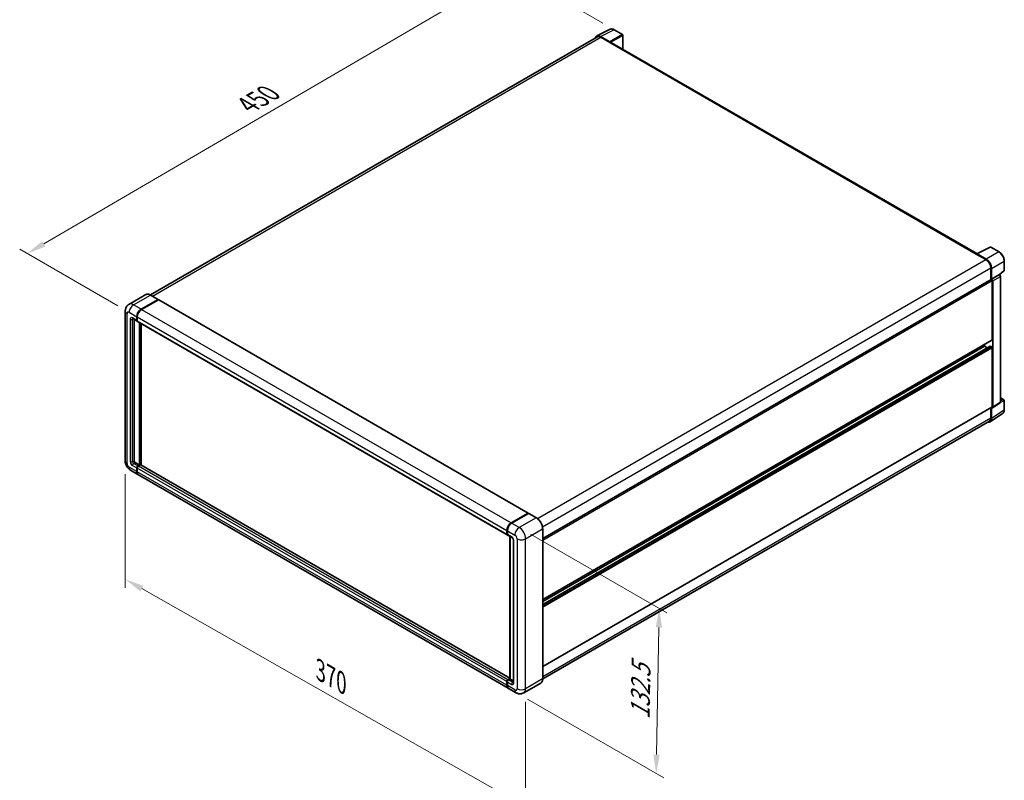
# Model space of a CAD drawing. Units: millimetres. Extents: x 0 to 11213, y 0 to 1546.
# Drawn here: x 349 to 736, y 151 to 451 of the extents above; entities that cross this region are included whole.
import ezdxf

# ---------------------------------------------------------------- set-up
doc = ezdxf.new("R2010")
doc.units = ezdxf.units.MM
doc.header["$LTSCALE"] = 3
doc.layers.get('Defpoints').update_dxf_attribs({"lineweight": 25})
for name, color, linetype, lineweight in [('Dimension (ISO)', 7, 'Continuous', 18), ('Visible (ISO)', 7, 'Continuous', 35), ('Visible Narrow (ISO)', 7, 'Continuous', 25)]:
    doc.layers.add(name, color=color, linetype=linetype, lineweight=lineweight)
doc.styles.add('Note Text (TK)', font='txt')
doc.dimstyles.new('Default - Method 1b (TK)', dxfattribs={"dimscale": 3, "dimtxt": 2.5, "dimasz": 2.5, "dimexe": 1, "dimexo": 1.499999999999999, "dimgap": 1, "dimtad": 1, "dimtoh": 1, "dimrnd": 1e-08, "dimdsep": 46, "dimtxsty": 'Note Text (TK)', "dimcen": 0.09, "dimdle": 5, "dimclrd": 100, "dimclre": 100, "dimclrt": 7, "dimadec": 1, "dimazin": 1, "dimtfac": 1, "dimtmove": 0, "dimatfit": 3, "dimfxl": 1, "dimtolj": 1, "dimlwd": -1, "dimlwe": -1, "dimarcsym": 0})

# ---------------------------------------------------------------- blocks, each defined once
blk = doc.blocks.new('*D20')
at = {"layer": 'Defpoints', "color": 0}
for p in [(542.5887779063298, 469.953373880948), (582.893864433967, 446.6832213245056), (391.8604117370483, 335.4015944213736)]:
    blk.add_point(p, dxfattribs=at)
at = {"layer": 'Dimension (ISO)', "color": 100}
for p, q in [((578.4059248567161, 449.2743344475382), (539.5968181881626, 471.6807826296364)), ((358.2096731851889, 362.3500121038473), (536.111183741468, 466.1730598946042)), ((387.3724721597976, 337.9927075444062), (348.7401193021597, 360.2971068661919))]:
    blk.add_line(p, q, dxfattribs=at)
for points in [[(535.4811314104106, 467.2526589220812), (536.7412360725252, 465.0934608671272), (542.5887779063298, 469.953373880948)], [(357.5796208541316, 363.4296111313243), (358.8397255162462, 361.2704130763704), (351.7320790203269, 358.5696981175035)]]:
    blk.add_solid(points, dxfattribs=at)
at = {"layer": 'Dimension (ISO)', "color": 7, "insert": (437.1385092153471, 416.2281609795235), "char_height": 7.5, "attachment_point": 4, "rotation": 30.267769851656116, "style": 'Note Text (TK)'}
blk.add_mtext('\\A1;{\\Q-29.732;\\W0.819;\\H0.816x; \\fＭＳ Ｐゴシック|b0|i0;\\H7.5000;450}', dxfattribs=at)
blk = doc.blocks.new('*D21')
at = {"layer": 'Defpoints', "color": 0}
for p in [(390.3089398744943, 276.8587895688684), (390.3089398745112, 230.3184844559974), (547.9895890230601, 187.2074649830045)]:
    blk.add_point(p, dxfattribs=at)
at = {"layer": 'Dimension (ISO)', "color": 100}
for p, q in [((390.3089398744961, 271.6822960499336), (390.3089398745124, 226.8674887767076)), ((541.4697315410662, 144.3741071875732), (396.8287973565219, 226.6115371385584)), ((547.989589023062, 182.0309714640697), (547.9895890230782, 137.2161641908443))]:
    blk.add_line(p, q, dxfattribs=at)
for points in [[(397.4466219094285, 227.6981800522269), (396.2109728036155, 225.5248942248899), (390.3089398745112, 230.3184844559974)], [(542.0875560939728, 145.4607501012416), (540.8519069881597, 143.2874642739047), (547.989589023077, 140.6671598701342)]]:
    blk.add_solid(points, dxfattribs=at)
at = {"layer": 'Dimension (ISO)', "color": 7, "insert": (465.8146043048617, 195.1535255831803), "char_height": 7.5, "attachment_point": 4, "rotation": 330.3790578426275, "style": 'Note Text (TK)'}
blk.add_mtext('\\A1;{\\Q-29.621;\\W0.820;\\H0.816x; \\fＭＳ Ｐゴシック|b0|i0;\\H7.5000;370}', dxfattribs=at)
blk = doc.blocks.new('*D22')
at = {"layer": 'Defpoints', "color": 0}
for p in [(545.4440046107662, 250.6492493210763), (544.2440046107889, 185.6189019624789), (599.3983335433394, 153.7755353062978)]:
    blk.add_point(p, dxfattribs=at)
at = {"layer": 'Dimension (ISO)', "color": 100}
for p, q in [((549.8973258989821, 248.0781230765368), (603.5672144021274, 217.0917985018689)), ((600.459960176729, 211.3071592527791), (599.536706909927, 161.274258718414)), ((548.6973258990048, 183.0477757179394), (602.3672144021502, 152.0614511432715))]:
    blk.add_line(p, q, dxfattribs=at)
for points in [[(599.2101729413763, 211.3302214805437), (601.7097474120817, 211.2840970250145), (600.5983335433166, 218.8058826648953)], [(598.2869196745744, 161.2973209461786), (600.7864941452798, 161.2511964906494), (599.3983335433394, 153.7755353062978)]]:
    blk.add_solid(points, dxfattribs=at)
at = {"layer": 'Dimension (ISO)', "color": 7, "insert": (593.0121009099857, 173.5510737970696), "char_height": 7.5, "attachment_point": 4, "rotation": 88.94284536561938, "style": 'Note Text (TK)'}
blk.add_mtext('\\A1;{\\Q28.943;\\W0.825;\\H0.816x; \\fＭＳ Ｐゴシック|b0|i0;\\H7.5000;132.5}', dxfattribs=at)

msp = doc.modelspace()

# ---------------------------------------------------------------- linework, layer by layer
at = {"layer": 'Visible (ISO)'}
for p, q in [((576.028605011463, 444.2145840457598), (581.3083836599054, 446.8514396240627)), ((586.1454383702766, 444.8059242370871), (582.893864433967, 446.6832213245056)), ((576.2320078156961, 443.8640061177443), (400.2339364402571, 342.2514722321956)), ((581.0823156076748, 441.9543236243809), (577.4746495474824, 444.0372105953793)), ((577.5820078156958, 443.7302782960314), (581.4003844341032, 441.5257375275273)), ((586.2954383702784, 439.0039603814872), (586.2954383702767, 444.5461166159518)), ((581.2943184169269, 441.5869747710964), (581.2943184169269, 441.5871239874086)), ((725.7277589486728, 358.5026725618462), (581.8503844341035, 441.5703134680986)), ((725.6115001346301, 358.4446099568113), (730.8912787830725, 361.0814655351142)), ((734.4268934110261, 359.1955862534811), (731.1753194747166, 361.0728833408996)), ((725.4380357618023, 358.3655607600697), (729.2564123802097, 356.1610199915656)), ((725.5441017789799, 358.3044727327826), (725.5441017789799, 358.3043235165005)), ((729.3637706484243, 356.3439856407748), (725.756104588232, 358.4268726117732)), ((731.1656006894145, 352.854208838809), (731.1656006894168, 348.1791650276024)), ((736.4849186942982, 351.9987088963523), (736.4849186942972, 355.6309818995962)), ((731.4837987409489, 348.5063645453542), (731.4837987409475, 352.6719892710529)), ((731.4837987409489, 348.5063645453542), (734.554662048185, 350.2793283024331)), ((734.5549204983923, 350.2791790861363), (734.554662048185, 350.2793283024331)), ((734.6736979030163, 350.1910180183678), (736.3887106715424, 351.7785525200853)), ((734.978926116913, 300.076155368558), (734.9789261168971, 349.544779812192)), ((554.7156820880746, 246.3057570245462), (731.3337987409495, 348.2762742179319)), ((731.4840571911564, 348.5062153290575), (731.4837987409489, 348.5063645453542)), ((731.6959307753133, 324.6238395532223), (731.6959307753048, 347.893992109658)), ((731.908062809677, 298.0465774114388), (731.908062809661, 347.7718160551131)), ((398.4396270941081, 342.3772322198846), (391.7574680118953, 338.5192858749979)), ((403.2844755750917, 340.4917149610808), (400.3146270941082, 342.2063577810291)), ((396.5273164928789, 336.6263392927657), (403.2094755750916, 340.4842856376523)), ((396.5273164928789, 336.5283597030543), (403.3133986235458, 340.4463060479411)), ((403.400394406012, 340.3495637017993), (396.739448527235, 336.5038648056263)), ((403.3133986235458, 340.4463060479411), (403.4194646407238, 340.3850688043715)), ((403.4903944060122, 340.3584788899135), (549.0129699742038, 256.3409807124505)), ((390.3089398744726, 335.8914923699304), (390.3089398744938, 276.8587895688682)), ((394.8302602180323, 332.2172577557557), (394.8302602180318, 333.6869516014254)), ((394.9151130317747, 332.2662475506115), (394.9151130317742, 333.735941396281)), ((395.042392252388, 333.5644771142863), (395.0423922523885, 332.0947832686166)), ((393.2574680118965, 332.9223873848769), (394.9545242867442, 331.9425914877637)), ((393.769600046253, 332.6267078169806), (393.7696000462731, 276.9812640560076)), ((395.0466563211003, 332.0279630975327), (395.0145242867443, 332.0465145362177)), ((395.1666563211004, 331.8201170006243), (540.6892318892919, 247.8026188231612)), ((395.8909203898329, 275.2666212360595), (395.8909203898127, 331.4019629455887)), ((395.9757732035754, 275.2176314412039), (395.9757732035551, 331.352973150733)), ((396.5273164928964, 275.2540132561204), (396.5273164928764, 331.0345394841737)), ((554.7156820880834, 222.342784145084), (731.6337987409574, 324.4865064192263)), ((554.7156820880841, 220.3985608658684), (730.8846818585037, 322.1097803062708)), ((554.7156820880836, 221.5869239223474), (728.7260822943309, 322.0518753233013)), ((728.7260822943309, 322.0518753233013), (728.7260822943307, 322.8077355460378)), ((729.7552348901604, 321.4576937950618), (728.7260822943309, 322.0518753233013)), ((731.483798740958, 321.8069263490225), (730.9746818585035, 322.1008651181567)), ((731.6959307753214, 298.1693503311702), (731.6959307753144, 321.4395028876048)), ((731.7941803388727, 297.7783778057617), (734.8650436461086, 299.8079557628808)), ((734.9789261169125, 301.68143784372), (736.3349186943151, 300.8985551641375)), ((736.4849186943161, 297.0064745397585), (736.484918694315, 300.6387475430023)), ((554.7156820880931, 195.8882949230326), (731.6337987409656, 298.0320171971741)), ((730.9143863869444, 292.2953041156696), (735.8378596280843, 295.5492987624316)), ((731.165600689432, 297.7617029260875), (731.1656006894333, 293.8215060377319)), ((731.4837987409666, 293.6363021440556), (731.4837987409653, 297.8019268697543)), ((731.4837987409653, 297.8019268697543), (731.4840571911727, 297.8017776534575)), ((730.6064123802305, 292.5855078317669), (554.7144070219563, 191.0342111897796)), ((394.1938641149852, 276.2464171331728), (395.8909203898329, 275.2666212360595)), ((541.7726128404787, 191.3966023113167), (396.4476108654162, 275.300031321602)), ((392.3574680119181, 273.3106347541167), (395.3273164929015, 271.5959919341685)), ((394.8302602180538, 272.694657006137), (394.8302602180532, 274.1643508518067)), ((394.9151130317962, 272.7436468009928), (394.9151130317957, 274.2133406466624)), ((395.0423922524093, 274.0418763646677), (395.04239225241, 272.5721825189982)), ((395.254524286765, 274.8991977746417), (395.8909203898329, 275.2666212360595)), ((395.2545242867651, 274.8012181849304), (395.9757732035754, 275.2176314412039)), ((396.3576108654162, 275.2911161334878), (395.4666563211213, 274.7767232875031)), ((541.0620240954493, 187.4560192695667), (395.5394485272577, 271.4735174470297)), ((396.0818392207533, 275.1563941976343), (395.9757732035754, 275.2176314412039)), ((396.0818392207533, 275.1563941976343), (396.1030524241887, 275.1441467489205)), ((542.2620240954265, 252.4863666281632), (548.9229699742037, 256.3320655243363)), ((542.2930901126043, 252.334579118311), (549.081315211995, 256.2537627067674)), ((549.156315211995, 256.221838485911), (542.474156129782, 252.3638921410242)), ((549.0502491948173, 256.2585808320529), (549.0502491948173, 256.2358267333869)), ((549.1541722432713, 256.2450961397693), (549.1775284154307, 256.2316114474858)), ((552.2011636929786, 254.5146249893913), (549.2313152119951, 256.2292678093395)), ((540.56496782058, 248.0772850911535), (540.5649678205795, 249.5469789368232)), ((540.7119526686781, 248.1262748860093), (540.7119526686776, 249.5959687316789)), ((540.7770998549352, 249.4245044496839), (540.7770998549357, 247.9548106040144)), ((554.7156820880945, 191.1266485714606), (554.7156820880733, 250.1593513725233)), ((540.9013639236476, 247.6801443360222), (542.5984201984954, 246.7003484389089)), ((541.7726128404787, 191.0417868298406), (541.7726128404584, 247.1771285393703)), ((541.837760026716, 247.1395157938476), (541.8377600267364, 191.0041740843177)), ((543.1469483359195, 245.7502698355097), (543.1469483359399, 189.6569547257863)), ((540.5649678206016, 188.5546843415351), (540.5649678206009, 190.0243781872046)), ((540.7119526686996, 188.6036741363901), (540.711952668699, 190.0733679820597)), ((540.9892318893128, 190.75922511004), (541.7726128404787, 191.2115103130739)), ((541.0202979064904, 190.6074376001868), (541.7726128404787, 191.0417868298406)), ((541.8377600267364, 191.0041740843178), (541.2013639236684, 190.6367506228999)), ((541.8165468233008, 191.0164215330317), (541.7726128404787, 191.0417868298406)), ((541.8165468233008, 191.0164215330317), (541.8377600267364, 191.0041740843178)), ((541.8377600267364, 191.0041740843178), (543.1469483359396, 190.2483138615793)), ((540.7770998549566, 189.9019037000649), (540.7770998549572, 188.4322098543953)), ((544.2440046107884, 185.6189019624785), (541.2741561298049, 187.3335447824267)), ((553.926163693002, 189.4174137199376), (547.2440046107891, 185.5594673750509))]:
    msp.add_line(p, q, dxfattribs=at)
for centre, radius, start, end in [((585.9954383702767, 444.5461166159518), 0.2999999999999997, 0, 60.00000000000381), ((731.0253194747166, 360.8130757197642), 0.299999999999999, 60.00000000000381, 116.5387075295139), ((736.1849186942984, 351.9987088963522), 0.299999999999999, 312.7894813385708, 0), ((736.184918694315, 300.6387475430022), 0.299999999999999, 0, 60.00000000000381)]:
    msp.add_arc(centre, radius, start, end, dxfattribs=at)
for centre, major_axis, ratio, start_param, end_param in [((577.4772348372417, 441.584735162351), (-1.50182807625913, 2.601242532312951), 0.5766474987879848, 5.498396131368432, 6.809920053632501), ((577.582007815697, 441.5257375275269), (-1.350000000000808, 2.338268590217442), 0.5773502691893873, 5.497787143782069, 6.283185307179566), ((581.0820570786988, 441.7093746046256), (0.1500000000000548, -0.2598076211352996), 0.5780538960693763, 0.7860071509829539, 2.355585502607162), ((581.4003844341036, 440.7908906046926), (0.4499999999998715, 0.7794228634059794), 0.5773502691897328, 7.44e-14, 0.7853981633979723), ((725.4380357618027, 357.6307138372347), (0.4499999999999373, 0.7794228634061762), 0.577350269189733, 0.5386578361168352, 0.7853981633978391), ((725.756363117208, 358.1816250684704), (-0.150182807625914, 0.260124253231294), 0.5766474987879848, 5.498396131368918, 7.067974482992508), ((729.2564123802109, 353.956479223061), (1.350000000000676, -2.338268590217551), 0.5773502691893871, 0.7853981633976748, 2.356194490192567), ((729.3611853586666, 353.8944954432225), (1.500000000000554, -2.598076211352985), 0.5780538960693763, 0.7860071509830578, 2.355585502606748), ((734.554403440441, 349.7892810466258), (-0.3000000000001094, 0.519615242270598), 0.5780538960693763, 3.927599804572744, 5.497178156196449), ((731.4837987409497, 348.0164665967967), (-0.1500000000001101, 0.2598076211352718), 0.5773502691893848, 3.926990816990839, 6.283185307179228), ((731.4835401332048, 348.016317289547), (0.3000000000001094, -0.519615242270598), 0.5780538960693763, 0.7860071509829512, 2.355585502606656), ((403.2094755750916, 340.3618111505132), (0.0750000000000036, 0.1299038105676721), 0.5773502691896258, 5.699145064573257, 7.068583470577537), ((403.4003944060121, 340.2025943172323), (0.0899999999999995, 0.155884572681199), 0.577350269189626, 2.31e-14, 0.7853981633978583), ((396.5273164928796, 334.6667474985395), (1.200000000000123, 2.07846096908258), 0.5773502691896258, 0.7853981633980914, 2.356194490192978), ((396.5273164928796, 334.6667474985395), (1.140000000000115, 1.974537920628449), 0.5773502691896257, 0.7853981633981162, 2.356194490193036), ((396.7394485272358, 334.5442730114002), (-1.199999999999876, -2.078460969082724), 0.577350269189626, 3.926990816987414, 5.497787143782237), ((395.2545242867443, 332.4622067300343), (-0.3000000000000003, -0.5196152422706639), 0.5773502691896258, 5.497787143782559, 6.644552431086119), ((395.2545242867443, 332.4622067300343), (-0.2400000000000005, -0.4156921938165296), 0.577350269189626, 5.497787143782481, 6.283185307179516), ((395.4666563211004, 332.3397322428949), (-0.3000000000000013, -0.5196152422706656), 0.5773502691896258, 5.497787143782062, 6.283185307179567), ((730.9746818585036, 321.9538957335897), (-0.0900000000000306, 0.1558845726811231), 0.5773502691893848, 5.497787143782352, 6.283185307179439), ((731.4837987409572, 324.7463140403618), (0.1500000000002321, -0.2598076211355168), 0.5773502691893847, 0, 0.7853981633958381), ((731.4837987409582, 321.561977374744), (-0.1500000000002221, 0.2598076211354656), 0.5773502691893848, 3.926990816987207, 5.49778714378285), ((734.5544034404569, 300.3218506971823), (0.3003656152518274, -0.5202485064625882), 0.5766474987879847, 0.0348641300008687, 0.7847891758123829), ((731.4835401332209, 298.2922727400631), (0.3003656152518274, -0.5202485064625882), 0.5766474987879847, 5.49839613136842, 7.067974482991969), ((731.4837987409654, 298.2918248183093), (0.150000000000087, -0.2598076211352677), 0.5773502691893847, 0, 0.7853981633970859), ((729.3611853586857, 294.8647787871772), (1.50182807625913, -2.601242532312944), 0.5766474987879848, 5.756450560737889, 7.067974482992068), ((729.2564123802296, 294.9237764219843), (1.350000000000795, -2.338268590217413), 0.5773502691893853, 0, 0.7853981633972094), ((394.1938641149851, 276.7363150817293), (0.3000000000002171, -0.519615242270535), 0.5773502691893853, 3.926990816986764, 5.497787143781717), ((396.3576108654162, 275.1441467489208), (0.0899999999999951, 0.1558845726811983), 0.577350269189626, 0, 0.7853981633978036), ((395.2545242867652, 274.4092998260852), (0.3000000000000305, 0.5196152422706449), 0.577350269189626, 0.7853981633981224, 2.356194490193047), ((396.5273164929015, 273.6744529032511), (-1.199999999999999, -2.078460969082648), 0.5773502691896261, 5.497787143782517, 6.371689150324836), ((395.2545242867652, 274.4092998260852), (0.2400000000000245, 0.4156921938165159), 0.577350269189626, 0.7853981633979342, 2.356194490192988), ((396.5273164929015, 273.6744529032511), (-1.139999999999994, -1.97453792062851), 0.577350269189626, 5.497787143782526, 6.084637806379875), ((395.4666563211213, 274.2868253389464), (-0.2999999999999694, -0.5196152422706817), 0.577350269189626, 3.926990816986943, 5.497787143782543), ((396.7394485272578, 273.5519784161124), (-1.200000000000001, -2.078460969082655), 0.577350269189626, 5.497787143782626, 6.283185307179572), ((548.9229699742037, 256.1850961397694), (0.0900000000000001, 0.1558845726811991), 0.5773502691896257, 5.497787143782044, 7.068583470577872), ((549.1563152119948, 256.1238588962008), (-0.0749999999994874, 0.1299038105666696), 0.5773502691893853, 6.141288252575115, 6.283185307181116), ((549.156315211995, 256.0993639987718), (0.0750000000000102, 0.1299038105676818), 0.5773502691896258, 0, 0.7853981633974634), ((542.2620240954273, 250.5267748339371), (1.200000000000124, 2.078460969082582), 0.5773502691896258, 0.7853981633981224, 2.356194490192939), ((542.474156129783, 250.4043003467981), (-1.199999999999882, -2.078460969082735), 0.5773502691896257, 3.926990816987444, 5.497787143782329), ((540.9892318892919, 248.3222340654319), (-0.3000000000000005, -0.5196152422706642), 0.5773502691896258, 5.497787143782188, 6.644552431086119), ((541.2013639236477, 248.1997595782929), (-0.300000000000019, -0.5196152422706958), 0.5773502691896258, 5.497787143782732, 6.283185307179511), ((540.9892318893128, 190.2693271614833), (0.3000000000000316, 0.5196152422706457), 0.577350269189626, 0.7853981633976206, 2.356194490193493), ((541.2013639236686, 190.1468526743434), (-0.2999999999999694, -0.5196152422706817), 0.5773502691896255, 3.926990816987571, 5.49778714378238), ((542.2620240954493, 189.5344802386493), (-1.2, -2.078460969082653), 0.5773502691896261, 5.497787143782655, 6.371689150321998), ((542.4741561298048, 189.4120057515094), (-1.200000000000007, -2.078460969082665), 0.5773502691896257, 5.49778714378256, 6.283185307179605)]:
    msp.add_ellipse(centre, major_axis=major_axis, ratio=ratio, start_param=start_param, end_param=end_param, dxfattribs=at)
for points, knots in [([(582.893864433967, 446.6832213245056), (582.7871075645005, 446.7448574318299), (582.6790938456404, 446.7979801535739), (582.4619720682441, 446.8854411052232), (582.352850140854, 446.9197856592055), (582.1350535997869, 446.9677145331094), (582.0263495643462, 446.9812904088864), (581.8117026884147, 446.9854334514376), (581.7057380372341, 446.9759537635153), (581.5005650887804, 446.9322149021629), (581.4014040102742, 446.8978963500162), (581.3083836599054, 446.8514396240627)], [-0.7847891758118364, -0.7847891758118364, -0.7847891758118364, -0.7847891758118364, -0.6348041666493635, -0.6348041666493635, -0.4848191574868903, -0.4848191574868903, -0.3348341483244171, -0.3348341483244171, -0.184849139161944, -0.184849139161944, -0.0348641299994709, -0.0348641299994709, -0.0348641299994709, -0.0348641299994709]), ([(736.4849186942972, 355.6309818995961), (736.4849186942972, 355.7599850583449), (736.4761515979612, 355.892447844319), (736.4419362082937, 356.16179762514), (736.416483539604, 356.2986851018223), (736.3498130352516, 356.574213753624), (736.308592859199, 356.7128527624496), (736.2114800211502, 356.9890628590605), (736.1555867228609, 357.1266310084202), (736.0304399512947, 357.397809171843), (735.9611870702415, 357.5314162328048), (735.810852009782, 357.7918041956797), (735.7297713413905, 357.9185824804378), (735.5574975486979, 358.1625518455272), (735.4663066857453, 358.2797409364267), (735.2756581443228, 358.5019481695161), (735.1762033287505, 358.6069653935388), (734.9709237689959, 358.8024680698918), (734.8651020710739, 358.8929544659125), (734.6489460132128, 359.0572607529754), (734.5386134236711, 359.1310846741067), (734.4268934110263, 359.1955862534811)], [-0.7847891758118349, -0.7847891758118349, -0.7847891758118349, -0.7847891758118349, -0.6278313406494678, -0.6278313406494678, -0.4708735054871007, -0.4708735054871007, -0.3139156703247336, -0.3139156703247336, -0.1569578351623664, -0.1569578351623664, 7e-16, 7e-16, 0.1569578351623678, 0.1569578351623678, 0.3139156703247349, 0.3139156703247349, 0.470873505487102, 0.470873505487102, 0.6278313406494691, 0.6278313406494691, 0.7847891758118363, 0.7847891758118363, 0.7847891758118363, 0.7847891758118363]), ([(400.3146270941082, 342.2063577810291), (400.1810037234106, 342.2835052700713), (400.0466881617153, 342.3489229139339), (399.7794005162916, 342.4543581796742), (399.646420838701, 342.4943789374739), (399.3845750043242, 342.5473150846384), (399.2556913782379, 342.5602230876892), (399.0052269464353, 342.5574682189695), (398.8836378253389, 342.541772632525), (398.6518685001022, 342.4811443777141), (398.5417288553498, 342.4361806992223), (398.4396270941081, 342.3772322198846)], [0, 0, 0, 0, 0.1570796326795313, 0.1570796326795313, 0.3141592653590626, 0.3141592653590626, 0.4712388980385941, 0.4712388980385941, 0.6283185307181253, 0.6283185307181253, 0.7853981633976566, 0.7853981633976566, 0.7853981633976566, 0.7853981633976566]), ([(390.3089398744726, 335.8914923699304), (390.3089398744725, 336.0516223249909), (390.3196643879795, 336.2183722496192), (390.3714936398966, 336.5663093776998), (390.4126220161307, 336.7476694504046), (390.538250220861, 337.1215958430063), (390.623004674504, 337.3143824081699), (390.8495687288082, 337.6970212598103), (390.9919165583949, 337.8867581222475), (391.3358459400998, 338.234800443787), (391.537556526144, 338.3923199195014), (391.7574680118953, 338.5192858749979)], [4.712388980384689, 4.712388980384689, 4.712388980384689, 4.712388980384689, 4.869468613064137, 4.869468613064137, 5.026548245743585, 5.026548245743585, 5.183627878423033, 5.183627878423033, 5.340707511102481, 5.340707511102481, 5.497787143781929, 5.497787143781929, 5.497787143781929, 5.497787143781929]), ([(393.1735078526637, 332.9578283521327), (393.1735078526637, 332.9578283521327), (393.174469634835, 332.9577156332289), (393.1808519463428, 332.9564253511741), (393.1906132979632, 332.9539332970733), (393.2185086354303, 332.9429295998613), (393.2366011274169, 332.9344348862484), (393.2574680118965, 332.9223873848769)], [5.9026967920498, 5.9026967920498, 5.9026967920498, 5.9026967920498, 5.969026041820524, 5.969026041820524, 6.126105674500055, 6.126105674500055, 6.283185307179586, 6.283185307179586, 6.283185307179586, 6.283185307179586]), ([(735.8378596280843, 295.5492987624315), (735.9246025081208, 295.6066283859431), (736.003903785354, 295.6753451229227), (736.1443692246445, 295.8311606777769), (736.2055612007954, 295.9181889136412), (736.3092966586626, 296.1061500823165), (736.3518916230814, 296.2070784763903), (736.4192822712394, 296.4196602507626), (736.4440999787042, 296.5313348889836), (736.4769174614346, 296.7630983397478), (736.4849186943161, 296.8832023251101), (736.4849186943161, 297.0064745397585)], [0.0348641299999753, 0.0348641299999753, 0.0348641299999753, 0.0348641299999753, 0.1848491391623472, 0.1848491391623472, 0.3348341483247192, 0.3348341483247192, 0.4848191574870913, 0.4848191574870913, 0.6348041666494633, 0.6348041666494633, 0.7847891758118352, 0.7847891758118352, 0.7847891758118352, 0.7847891758118352]), ([(392.3574680119181, 273.3106347541167), (392.0801147939395, 273.4707647091772), (391.8462576598348, 273.6541203114384), (391.433633167307, 274.0471596721162), (391.2551358608513, 274.2575751533035), (390.9411972347376, 274.7022030757977), (390.8059380035819, 274.9364789363519), (390.5778482405267, 275.4306717230426), (390.4848717416966, 275.690462665534), (390.350801916926, 276.2443256386255), (390.3089398744939, 276.5385296587472), (390.3089398744938, 276.8587895688682)], [3.141592653589793, 3.141592653589793, 3.141592653589793, 3.141592653589793, 3.455751918948772, 3.455751918948772, 3.769911184307752, 3.769911184307752, 4.084070449666731, 4.084070449666731, 4.398229715025711, 4.398229715025711, 4.712388980384691, 4.712388980384691, 4.712388980384691, 4.712388980384691]), ([(549.1541722432713, 256.2450961397693), (549.1389628975501, 256.2538772596156), (549.123836012423, 256.2596249334021), (549.1041167155358, 256.2607985865441), (549.0982835546228, 256.260199708621), (549.0926756016883, 256.2585808320528)], [0.170313120201303, 0.170313120201303, 0.170313120201303, 0.170313120201303, 0.181067751698146, 0.181067751698146, 0.185857001330415, 0.185857001330415, 0.185857001330415, 0.185857001330415]), ([(540.7119526686776, 249.5959687316789), (540.7119526686776, 249.7916943027936), (540.738666312714, 249.9996755516663), (540.8410911304978, 250.4228081558399), (540.916835152499, 250.6379049813063), (541.1099758458965, 251.056375044211), (541.2273527347141, 251.2596777792776), (541.4931880932138, 251.6361775577169), (541.6415953973406, 251.809322217688), (541.9568265728323, 252.1095910139538), (542.1235867958487, 252.2367163327535), (542.2930901126043, 252.334579118311)], [3.141592653589794, 3.141592653589794, 3.141592653589794, 3.141592653589794, 3.455751918948773, 3.455751918948773, 3.769911184307752, 3.769911184307752, 4.084070449666731, 4.084070449666731, 4.398229715025711, 4.398229715025711, 4.712388980384689, 4.712388980384689, 4.712388980384689, 4.712388980384689]), ([(554.7156820880733, 250.1593513725233), (554.7156820880732, 250.4679413286921), (554.6734899079647, 250.7977052621644), (554.5106563315766, 251.4703956971063), (554.3899918483158, 251.8132273434292), (554.0819468678945, 252.4806558385148), (553.8946047203572, 252.8051419564484), (553.4706171786138, 253.4056309825441), (553.2340485053071, 253.6815453135437), (552.7328982879585, 254.1589085447558), (552.4684104343736, 254.3603300113068), (552.2011636929786, 254.5146249893913)], [1.570796326794896, 1.570796326794896, 1.570796326794896, 1.570796326794896, 1.884955592153876, 1.884955592153876, 2.199114857512855, 2.199114857512855, 2.513274122871834, 2.513274122871834, 2.827433388230813, 2.827433388230813, 3.141592653589793, 3.141592653589793, 3.141592653589793, 3.141592653589793]), ([(540.7787858205311, 247.9121530173986), (540.7712440107534, 247.921822635701), (540.7644264867096, 247.9318874918712), (540.7469483936508, 247.9614058436567), (540.7380271424345, 247.9814655048858), (540.7243404427282, 248.0222033173759), (540.719559139303, 248.0428950579498), (540.7133659759916, 248.0844706427133), (540.7119526686781, 248.1053650902616), (540.7119526686781, 248.1262748860093)], [2.585890368218761, 2.585890368218761, 2.585890368218761, 2.585890368218761, 2.670353755551572, 2.670353755551572, 2.827433388230978, 2.827433388230978, 2.984513020910384, 2.984513020910384, 3.14159265358979, 3.14159265358979, 3.14159265358979, 3.14159265358979]), ([(542.5984201984954, 246.7003484389089), (542.6258819310829, 246.6844934002071), (542.65810747084, 246.6624754111821), (542.7292018487291, 246.6042125975435), (542.7683878236804, 246.5669963150371), (542.8483509918802, 246.4784627760783), (542.8890493198561, 246.4263630125101), (542.9654761009467, 246.3124306618371), (543.000959429037, 246.2503169651192), (543.0611607754591, 246.1247945410328), (543.0858775134521, 246.0613919615853), (543.1220117982975, 245.9434483913591), (543.1338963715968, 245.8886634143315), (543.1450149768353, 245.8066602076802), (543.1469483359195, 245.7760788921217), (543.1469483359195, 245.7502698355097)], [3.141592653589793, 3.141592653589793, 3.141592653589793, 3.141592653589793, 3.348316320067347, 3.348316320067347, 3.571777792848966, 3.571777792848966, 3.810832397366238, 3.810832397366238, 4.058806714961358, 4.058806714961358, 4.306471209923853, 4.306471209923853, 4.544135123945556, 4.544135123945556, 4.712388980384689, 4.712388980384689, 4.712388980384689, 4.712388980384689]), ([(540.711952668699, 190.0733679820598), (540.711952668699, 190.1151875735551), (540.7175592180922, 190.1571015252467), (540.7376084559614, 190.2399279965543), (540.7520973035181, 190.2808409753982), (540.7885503327929, 190.3598222671468), (540.8105200506293, 190.3978749346672), (540.8606933410696, 190.4689348299386), (540.8888805963148, 190.501939029416), (540.9505858056383, 190.5607154143912), (540.9840810778796, 190.5865278044391), (541.0202979064904, 190.6074376001868)], [3.141592653589818, 3.141592653589818, 3.141592653589818, 3.141592653589818, 3.455751918948792, 3.455751918948792, 3.769911184307767, 3.769911184307767, 4.084070449666741, 4.084070449666741, 4.398229715025715, 4.398229715025715, 4.712388980384689, 4.712388980384689, 4.712388980384689, 4.712388980384689]), ([(553.926163693002, 189.4174137199376), (554.0282654542436, 189.4763621992752), (554.1222749644413, 189.5492640903487), (554.2906652359127, 189.7196680864162), (554.3650525730491, 189.8171195608873), (554.4926705752455, 190.0326506872129), (554.5459337297345, 190.1507211830608), (554.6310125987, 190.4039544010883), (554.6628434445619, 190.5391285589686), (554.7051776486878, 190.8233240828933), (554.7156820880945, 190.9723535933762), (554.7156820880945, 191.1266485714607)], [0.7853981633976598, 0.7853981633976598, 0.7853981633976598, 0.7853981633976598, 0.942477796077107, 0.942477796077107, 1.099557428756554, 1.099557428756554, 1.256637061436001, 1.256637061436001, 1.413716694115448, 1.413716694115448, 1.570796326794896, 1.570796326794896, 1.570796326794896, 1.570796326794896]), ([(540.8382342309318, 187.9462770740311), (540.8216588594071, 187.9832550668444), (540.8067447660205, 188.0215533709367), (540.7660414323718, 188.1427049129075), (540.7456546236946, 188.2294442019274), (540.718610859913, 188.4109928285146), (540.7119526686996, 188.5058113508329), (540.7119526686996, 188.6036741363901)], [2.751484349935264, 2.751484349935264, 2.751484349935264, 2.751484349935264, 2.827433388230984, 2.827433388230984, 2.984513020910391, 2.984513020910391, 3.141592653589799, 3.141592653589799, 3.141592653589799, 3.141592653589799]), ([(543.1469483359399, 189.6569547257863), (543.1469483359399, 189.6328597230434), (543.1452587277332, 189.6129438085588), (543.1408405403208, 189.5832838890592), (543.1381180466695, 189.5735842835304), (543.1360443079531, 189.5674118986023), (543.1356610343016, 189.5665226113571), (543.1356610343016, 189.5665226113571)], [4.712388980384695, 4.712388980384695, 4.712388980384695, 4.712388980384695, 4.869468613064138, 4.869468613064138, 5.026548245743581, 5.026548245743581, 5.092877495514058, 5.092877495514058, 5.092877495514058, 5.092877495514058]), ([(547.2440046107891, 185.5594673750509), (547.0240931250379, 185.4325014195543), (546.786821964456, 185.3365746656849), (546.3134437815581, 185.2127442447899), (546.0779529238598, 185.1843358394127), (545.633295930712, 185.1794450386209), (545.4239606409504, 185.2024388112639), (545.0373167834466, 185.2806047908364), (544.8596901651349, 185.3356666085534), (544.5324531473386, 185.4647497237744), (544.3826812197777, 185.5388369849482), (544.2440046107884, 185.6189019624785)], [5.497787143781926, 5.497787143781926, 5.497787143781926, 5.497787143781926, 5.654866776461458, 5.654866776461458, 5.811946409140991, 5.811946409140991, 5.969026041820523, 5.969026041820523, 6.126105674500055, 6.126105674500055, 6.283185307179586, 6.283185307179586, 6.283185307179586, 6.283185307179586])]:
    msp.add_open_spline(points, degree=3, knots=knots, dxfattribs=at)
msp.add_open_spline([(403.4466568967403, 340.3662070809059), (403.4374837252957, 340.3736804526468), (403.4282004235608, 340.3800251977989), (403.4194646407238, 340.3850688043715)], degree=3, dxfattribs=at)
at = {"layer": 'Visible Narrow (ISO)'}
for p, q in [((577.4746495474824, 444.0372105953793), (582.7512677352005, 446.6724877593118)), ((582.7512677352005, 446.6724877593117), (586.00284167151, 444.7951906718932)), ((401.0260231971909, 341.7956330494139), (577.5820078156958, 443.7302782960315)), ((586.00284167151, 444.7951906718932), (581.0823156076747, 441.9543236243808)), ((581.2943184169269, 441.5871239874086), (586.2148444807623, 444.427991034921)), ((586.2148444807623, 444.427991034921), (586.214844480764, 439.0504912852934)), ((581.4003844341032, 441.5257375275273), (725.4380357618023, 358.3655607600697)), ((725.756104588232, 358.4268726117732), (731.03272277595, 361.0621497757057)), ((731.03272277595, 361.0621497757057), (734.2842967122597, 359.1848526882873)), ((734.2842967122597, 359.1848526882873), (729.3637706484242, 356.3439856407748)), ((552.6588922963302, 254.2023942328331), (729.2564123802097, 356.1610199915656)), ((554.6358950459005, 250.9347357654764), (731.1656006894145, 352.854208838809)), ((731.4837987409475, 352.6719892710529), (736.4043248047828, 355.5128563185653)), ((736.4043248047828, 355.5128563185654), (736.4043248047841, 351.8805833153215)), ((734.5549204983923, 350.2791790861363), (731.4840571911564, 348.5062153290575)), ((731.908062809661, 347.771816055113), (734.9789261168971, 349.544779812192)), ((736.4043248047841, 351.8805833153215), (734.6241002562783, 350.2326842772366)), ((554.715682088075, 245.714397888755), (731.6959307753046, 347.893992109658)), ((393.5574680118954, 338.3409821127138), (400.2396270941082, 342.1989284576005)), ((400.2396270941082, 342.1989284576005), (403.2094755750916, 340.4842856376523)), ((396.5273164928789, 336.6263392927657), (393.5574680118954, 338.3409821127138)), ((403.4194646407238, 340.3850688043715), (396.6333825100569, 336.4671224594848)), ((403.400394406012, 340.3495637017993), (548.9229699742037, 256.3320655243363)), ((391.0118835996461, 275.878993671755), (391.0118835996249, 334.9116964728171)), ((391.8604117370484, 335.4015944213736), (394.8302602180318, 333.6869516014254)), ((395.0211790489522, 333.6747041527114), (394.9151130317742, 333.735941396281)), ((395.0211790489522, 333.6747041527114), (395.0211790489527, 332.2050103070419)), ((395.042392252388, 333.5644771142863), (540.5649678205795, 249.5469789368232)), ((396.6333825100569, 336.4671224594848), (396.5273164928789, 336.5283597030543)), ((396.739448527235, 336.5038648056263), (542.2620240954265, 252.4863666281632)), ((392.2846758057612, 332.7071557043126), (392.2846758057814, 276.6138405945896)), ((394.8302602180323, 332.2172577557557), (393.1332039431847, 333.197053652869)), ((393.133203943185, 332.7071557043129), (393.3817320806083, 332.8506434913555)), ((393.1332039432052, 276.6138405945898), (393.133203943185, 332.7071557043129)), ((395.0211790489527, 332.2050103070419), (394.9151130317747, 332.2662475506115)), ((395.0423922523885, 332.0947832686166), (540.56496782058, 248.0772850911535)), ((396.0818392207331, 331.2917359071635), (396.0818392207533, 275.1563941976343)), ((396.2939712551092, 275.2543737873459), (396.2939712550891, 331.1692614200243)), ((554.7156820880834, 222.4442453323193), (731.6959307753133, 324.6238395532223)), ((554.7156820880841, 220.3376841535272), (730.9746818585035, 322.1008651181567)), ((554.7156820880843, 219.749806615259), (731.483798740958, 321.8069263490225)), ((554.7156820880846, 219.2599086667018), (731.6959307753144, 321.4395028876048)), ((734.978926116913, 300.076155368558), (731.908062809677, 298.0465774114388)), ((734.9789250331975, 300.0750483730182), (736.4043248048008, 300.5206219619715)), ((734.9789261169125, 301.6331050960344), (736.2375661962363, 300.906428907424)), ((736.2375661962363, 300.906428907424), (734.9789261169129, 300.5129836519123)), ((736.4043248048008, 300.5206219619716), (736.404324804802, 296.8883489587276)), ((554.7156820880929, 195.989756110268), (731.6959307753214, 298.1693503311702)), ((736.404324804802, 296.8883489587276), (731.4837987409666, 293.6363021440556)), ((554.7156820880941, 191.9480980346763), (731.1656006894331, 293.8215060377319)), ((393.1332039432052, 276.6138405945898), (393.7696000462731, 276.9812640560076)), ((393.5574680119173, 275.878993671755), (394.1938641149852, 276.2464171331728)), ((395.254524286765, 274.8991977746417), (393.5574680119173, 275.878993671755)), ((394.8302602180538, 272.694657006137), (391.8604117370703, 274.4092998260853)), ((393.1332039432056, 275.1441467489199), (394.8302602180532, 274.1643508518067)), ((395.0211790489736, 274.1521034030928), (394.9151130317957, 274.2133406466624)), ((395.0211790489742, 272.6824095574232), (394.9151130317962, 272.7436468009928)), ((395.0211790489736, 274.1521034030928), (395.0211790489742, 272.6824095574232)), ((540.5649678206009, 190.0243781872046), (395.0423922524093, 274.0418763646677)), ((540.5649678206016, 188.5546843415351), (395.04239225241, 272.5721825189982)), ((395.360590303943, 274.7399809413608), (395.2545242867651, 274.8012181849304)), ((396.0818392207533, 275.1563941976343), (395.360590303943, 274.7399809413608)), ((540.9892318893128, 190.75922511004), (395.4666563211213, 274.7767232875031)), ((541.7726128404787, 191.3357255989754), (396.3576108654162, 275.2911161334878)), ((542.3680901126042, 252.3271497948825), (549.1541722432713, 256.2450961397693)), ((549.156315211995, 256.221838485911), (552.1261636929786, 254.5071956659627)), ((542.3680901126042, 252.3271497948825), (542.3913259169332, 252.3137345969983)), ((545.4440046107658, 250.649249321076), (542.474156129782, 252.3638921410242)), ((552.1261636929786, 254.5071956659627), (545.4440046107658, 250.649249321076)), ((540.7558866515001, 248.0650376424396), (540.7558866514996, 249.5347314881092)), ((540.7558866514996, 249.5347314881092), (540.7791224558285, 249.5213162902251)), ((540.7770998549352, 249.4245044496839), (543.7469483359187, 247.7098616297358)), ((547.9895890230383, 246.2401677840669), (554.6717481052513, 250.0981141289536)), ((554.6717481052513, 250.0981141289536), (554.6717481052726, 191.065411327891)), ((540.7558866515001, 248.0650376424396), (540.7770998549357, 248.0527901937258)), ((542.4741561297834, 246.9750147069011), (540.7770998549357, 247.9548106040144)), ((541.8165468233008, 191.0164215330317), (541.8165468232804, 247.1517632425614)), ((543.3226842672279, 189.412005751508), (543.3226842672076, 245.5053208612314)), ((544.595476473343, 246.2401677840661), (544.5954764733642, 187.2074649830035)), ((547.9895890230596, 187.2074649830043), (547.9895890230383, 246.2401677840669)), ((540.7558866515215, 188.5424368928205), (540.7558866515209, 190.0121307384902)), ((540.7558866515209, 190.0121307384902), (540.7842719586469, 189.9957424737801)), ((541.0952979064904, 190.6000082767582), (541.8165468233008, 191.0164215330317)), ((541.0952979064904, 190.6000082767582), (541.1236832136162, 190.5836200120482)), ((542.898420198516, 189.6569547257866), (541.2013639236684, 190.6367506228999)), ((554.6717481052726, 191.065411327891), (547.9895890230596, 187.2074649830043)), ((540.7558866515215, 188.5424368928205), (540.7770998549571, 188.5301894441066)), ((540.7770998549566, 189.9019037000649), (542.4741561298043, 188.9221078029516)), ((543.7469483359406, 186.7175670344471), (540.7770998549572, 188.4322098543953)), ((542.898420198516, 189.6569547257866), (543.1469483359397, 189.8004425128295))]:
    msp.add_line(p, q, dxfattribs=at)
for centre, major_axis, ratio, start_param, end_param in [((582.7461911947505, 444.2161858136448), (-1.485773938632578, 2.609646588429452), 0.5767738387754392, 5.501873638850538, 6.251798684662905), ((582.743864433967, 446.4234137033703), (0.1499999999999992, 0.2598076211353038), 0.5773502691896001, 2.112e-13, 0.7504915783581713), ((585.9954383702767, 444.5461166159517), (0.1500000000000274, 0.259807621135355), 0.5773502691895992, 0, 0.7504915783581643), ((585.9954383702767, 444.5461166159518), (0.1500000000000843, -0.2598076211352909), 0.6169214475543525, 0.786007150983048, 2.355585502606782), ((585.9954383702767, 444.5461166159518), (0.3000000000000004, 9.39e-14), 0.5773502691898927, 5.532693728821744, 6.283185307179689), ((731.0253194747166, 360.8130757197642), (-0.1340406916441377, 0.2683898153498788), 0.5766474987879892, 5.533260261366585, 6.283185307179431), ((731.0253194747166, 360.8130757197642), (0.1499999999999988, 0.2598076211353033), 0.577350269189601, 2.114e-13, 0.7504915783581706), ((734.2768934110262, 358.9357786323458), (0.1499999999999978, 0.2598076211353027), 0.5773502691896009, 2.024e-13, 0.7504915783581653), ((734.2745666502443, 356.7312374545486), (1.500000000000554, -2.598076211352983), 0.5819406512178734, 0.7860071509830738, 2.355585502606736), ((736.1849186942972, 355.6309818995961), (0.3000000000000027, 1.275e-13), 0.5773502691898911, 5.532693728821405, 6.283185307178499), ((736.1849186942984, 351.9987088963522), (0.2037919772440988, -0.2201563762668569), 0.435280242431607, 0, 0.6668561839763827), ((736.1849186942984, 351.9987088963522), (0.3000000000000037, 9.7e-14), 0.5773502691898911, 5.532693728821715, 6.283185307179333), ((400.2396270941091, 339.2595407662613), (-1.800000000001117, 3.117691453623324), 0.5773502691893851, 5.497787143781955, 6.283185307179624), ((400.2396270941082, 342.0764539704614), (0.0750000000000116, 0.1299038105676995), 0.5773502691896258, 3.11e-14, 0.785398163397819), ((393.5574680118964, 335.4015944213746), (-1.800000000001112, 3.117691453623309), 0.5773502691893851, 5.497787143781931, 6.283185307179596), ((393.5574680118961, 336.3813903184877), (1.200000000000128, 2.07846096908259), 0.5773502691896258, 0.7853981633980905, 2.356194490193004), ((392.7089398744726, 335.8914923699312), (-2.399999999999998, -8.661e-13), 0.5773502691898662, 0, 0.7853981633972307), ((391.8604117370487, 334.4217985242606), (-0.6000000000003709, 1.039230484541103), 0.5773502691893855, 5.497787143781953, 7.06858347057687), ((393.133203943185, 332.217257755756), (-0.6000000000003743, 1.039230484541109), 0.5773502691893853, 5.497787143781953, 7.068583470576816), ((396.6333825100575, 334.6055102549698), (-1.139999999999879, -1.974537920628584), 0.5773502691896258, 3.926990816987432, 5.497787143782312), ((395.1272450661302, 333.7359413962811), (0.1500000000001031, 6.31e-14), 0.5773502691898661, 3.926990816987222, 4.128192822636433), ((396.6333825100569, 336.3446479723452), (0.0750000000002426, -0.1299038105679956), 0.5773502691893853, 2.15499248454261, 2.356194490191892), ((392.708939874473, 332.9521046785911), (-0.5999999999999992, -1.807e-13), 0.5773502691898664, 0.7853981633974813, 2.356194490192384), ((393.5574680118966, 333.4420026271476), (-0.3000000000000106, -0.5196152422706688), 0.5773502691896258, 5.4977871437827, 6.283185307179833), ((393.5574680118969, 332.4622067300345), (-0.3000000000001948, 0.5196152422705679), 0.5773502691893853, 0.1679057291929453, 0.7853981633972529), ((395.1272450661306, 332.2662475506115), (0.1499999999999992, 6.31e-14), 0.5773502691898662, 3.926990816987038, 4.11112476370645), ((395.3605903039223, 332.4009694864648), (-0.2400000000000364, -0.4156921938165938), 0.5773502691896258, 5.497787143782532, 5.854775072582762), ((736.184918694315, 300.6387475430023), (0.1499999999999712, 0.2598076211352594), 0.5773502691896008, 0, 0.5345943498861115), ((736.184918694315, 300.6387475430022), (0.0895074162119096, -0.2863362052606475), 0.7216931133902611, 0.934745241953367, 2.496880008981769), ((736.184918694315, 300.6387475430022), (0.3000000000000027, 1.275e-13), 0.5773502691898911, 5.532693728821405, 6.283185307178499), ((734.2745666502633, 298.1121035185678), (1.517133271164874, -2.591541269350302), 0.5767738387754371, 0.0313866225166724, 0.7813116683285762), ((736.1849186943163, 297.0064745397584), (0.2999999999999894, 9.49e-14), 0.5773502691898911, 5.532693728821737, 6.283185307179679), ((392.7089398744938, 276.8587895688691), (-2.399999999999996, -8.661e-13), 0.5773502691898661, 0, 0.7853981633972307), ((391.86041173707, 275.3890957231984), (-0.6000000000003093, 1.03923048454114), 0.5773502691893853, 0.7853981633975345, 2.356194490192395), ((393.1332039432052, 276.123942646033), (0.6000000000004332, -1.039230484541067), 0.5773502691893854, 3.926990816986819, 5.497787143781717), ((392.7089398744934, 276.8587895688682), (-0.5999999999999968, -1.808e-13), 0.5773502691898661, 0.7853981633974813, 2.356194490192383), ((393.5574680119172, 276.3688916203115), (-0.3000000000001547, 0.5196152422705703), 0.5773502691893851, 0.7853981633974252, 2.356194490192269), ((393.5574680119175, 275.3890957231984), (-0.2999999999999674, -0.5196152422706783), 0.577350269189626, 3.926990816987445, 5.497787143782279), ((393.557468011918, 275.3890957231994), (-1.199999999999994, -2.078460969082644), 0.5773502691896255, 5.497787143782544, 6.283185307179605), ((395.3605903039433, 274.3480625825156), (-0.2399999999999722, -0.4156921938165399), 0.577350269189626, 3.926990816987382, 5.497787143782302), ((395.1272450661516, 274.2133406466624), (0.1499999999999233, 6.31e-14), 0.577350269189866, 3.926990816986854, 4.171955660395779), ((395.1272450661522, 272.7436468009929), (0.1500000000000378, 6.31e-14), 0.5773502691898662, 3.926990816986787, 4.111124763707384), ((396.6333825100795, 273.6132156596816), (-1.140000000000007, -1.974537920628532), 0.5773502691896257, 5.497787143782555, 5.719799606071432), ((395.3605903039431, 274.6175064542218), (0.0749999999999361, -0.1299038105674648), 0.5773502691893855, 2.11122964678535, 2.356194490192395), ((542.3680901126049, 250.4655375903677), (1.140000000000128, 1.974537920628469), 0.5773502691896258, 0.7853981633980834, 2.35619449019299), ((542.3680901126044, 252.2046753077433), (-0.0750000000000589, 0.1299038105676596), 0.5773502691893854, 5.497787143781513, 6.283185307179533), ((552.1261636929787, 254.3847211788236), (0.0749999999999986, 0.1299038105676578), 0.5773502691896258, 0, 0.7853981633975025), ((552.1261636929795, 251.5678079746235), (1.800000000000944, -3.117691453623448), 0.5773502691893856, 0.7853981633974821, 2.356194490192395), ((540.8619526686776, 249.5959687316789), (-0.1500000000000001, -5.41e-14), 0.5773502691898665, 0, 0.7853981633974172), ((545.4440046107665, 248.6896575268499), (1.20000000000013, 2.078460969082591), 0.577350269189626, 0.7853981633980603, 2.356194490192962), ((545.4440046107667, 247.7098616297368), (-1.800000000001318, 3.117691453623236), 0.5773502691893851, 3.926990816986803, 5.497787143781676), ((554.5656820880733, 250.1593513725232), (0.1500000000000019, 4.69e-14), 0.5773502691898662, 5.497787143782344, 6.283185307179827), ((540.8619526686781, 248.1262748860093), (-0.1500000000000081, -5.41e-14), 0.5773502691898662, 0, 0.7853981633974181), ((541.0952979064696, 248.2609968218625), (0.2400000000000541, 0.4156921938165668), 0.5773502691896257, 2.356194490193125, 2.713182418992465), ((542.8984201984953, 247.2199636811795), (-0.2999999999999737, -0.5196152422706408), 0.5773502691896258, 5.497787143782442, 6.2831853071796), ((542.4741561297838, 245.995218809788), (-0.6000000000004363, 1.039230484541073), 0.5773502691893853, 3.926990816986819, 5.497787143781717), ((543.7469483359195, 245.7502698355099), (-0.6000000000000018, -2.234e-13), 0.5773502691898665, 0, 0.7853981633971499), ((543.7469483359191, 246.7300657326227), (0.6000000000003133, -1.039230484541146), 0.5773502691893854, 0.7853981633974252, 2.356194490192269), ((546.2925327481906, 247.2199636811801), (2.40000000000001, 1.0094e-12), 0.5773502691898664, 3.926990816986748, 5.497787143781656), ((540.8619526686989, 190.0733679820598), (-0.1499999999999894, -5.41e-14), 0.5773502691898662, 0, 0.7853981633972005), ((541.0952979064906, 190.208089917913), (0.2400000000000247, 0.4156921938165161), 0.5773502691896257, 0.7853981633979359, 2.35619449019299), ((541.0952979064904, 190.4775337896191), (-0.0750000000000563, 0.129903810567655), 0.5773502691893855, 5.497787143781511, 6.283185307179226), ((552.126163693001, 192.5351051735609), (1.800000000001134, -3.117691453623346), 0.5773502691893853, 0, 0.7853981633972557), ((554.5656820880946, 191.1266485714606), (0.1499999999999985, 4.61e-14), 0.5773502691898662, 5.497787143782142, 6.283185307180161), ((540.8619526686996, 188.6036741363902), (-0.1500000000000454, -5.41e-14), 0.5773502691898662, 0, 0.7853981633974181), ((542.3680901126269, 189.4732429950789), (1.140000000000122, 1.974537920628458), 0.5773502691896257, 2.356194490193063, 2.578206952479467), ((542.8984201985163, 189.1670567772301), (-0.2999999999999691, -0.5196152422706815), 0.5773502691896258, 3.926990816987571, 5.497787143782379), ((542.474156129804, 189.9019037000647), (0.600000000000378, -1.039230484541115), 0.5773502691893854, 5.49778714378189, 7.068583470576757), ((542.898420198516, 190.1468526743432), (0.3000000000001743, -0.5196152422705324), 0.5773502691893853, 5.497787143782015, 6.11527957798685), ((543.7469483359397, 189.6569547257866), (-0.6000000000000032, -2.313e-13), 0.5773502691898664, 0, 0.7853981633970575), ((543.7469483359404, 187.6973629315601), (0.6000000000003747, -1.039230484541109), 0.5773502691893855, 5.49778714378189, 7.068583470576784), ((545.4440046107885, 187.6973629315611), (-1.200000000000013, -2.078460969082674), 0.5773502691896257, 5.497787143782529, 6.283185307179606), ((546.2925327482119, 188.1872608801176), (2.40000000000001, 1.0094e-12), 0.5773502691898664, 3.926990816986776, 5.497787143781669), ((545.444004610788, 188.6771588286742), (1.800000000001135, -3.117691453623338), 0.5773502691893853, 0, 0.7853981633972423)]:
    msp.add_ellipse(centre, major_axis=major_axis, ratio=ratio, start_param=start_param, end_param=end_param, dxfattribs=at)

# ---------------------------------------------------------------- dimensions: what is measured, and where the dimension line sits
at = {"layer": 'Dimension (ISO)', "color": 100}
for base, p1, p2, angle, text, override, picture, middle in [((542.5887779063298, 469.953373880948), (391.8604117370484, 335.4015944213736), (582.893864433967, 446.6832213245057), 210.2677698516561, '{\\Q-29.732;\\W0.819;\\H0.816x; \\fＭＳ Ｐゴシック|b0|i0;\\H7.5000;450}', {"dimgap": 1, "dimtoh": 0, "dimdec": 2, "dimlfac": 2.034809194530478, "dimtol": 0, "dimlim": 0, "dimtp": 0, "dimtm": 0, "dimtdec": 2, "dimtofl": 0, "dimatfit": 1}, '*D20', (447.1604284633309, 414.2615359992273)), ((390.3089398745112, 230.3184844559974), (547.9895890230601, 187.2074649830045), (390.3089398744943, 276.8587895688684), 330.3790578426275, '{\\Q-29.621;\\W0.820;\\H0.816x; \\fＭＳ Ｐゴシック|b0|i0;\\H7.5000;370}', {"dimgap": 1, "dimtoh": 0, "dimdec": 2, "dimlfac": 2.033459823977404, "dimtol": 0, "dimlim": 0, "dimtp": 0, "dimtm": 0, "dimtdec": 2, "dimtofl": 0, "dimatfit": 1}, '*D21', (469.1492644487941, 185.4928221630657)), ((599.3983335433394, 153.7755353062978), (545.4440046107661, 250.6492493210762), (544.2440046107889, 185.6189019624789), 88.94284536561938, '{\\Q28.943;\\W0.825;\\H0.816x; \\fＭＳ Ｐゴシック|b0|i0;\\H7.5000;132.5}', {"dimgap": 1, "dimtoh": 0, "dimdec": 2, "dimlfac": 2.01961896403706, "dimtol": 0, "dimlim": 0, "dimtp": 0, "dimtm": 0, "dimtdec": 2, "dimtofl": 0, "dimatfit": 1}, '*D22', (599.998333543328, 186.2907089855962))]:
    dim = msp.add_linear_dim(base=base, p1=p1, p2=p2, angle=angle, text=text, dimstyle='Default - Method 1b (TK)', override=override, dxfattribs=at)
    dim.commit()
    dim.dimension.update_dxf_attribs({"geometry": picture, "text_midpoint": middle, "dimtype": 160})

doc.saveas('drawing.dxf')
